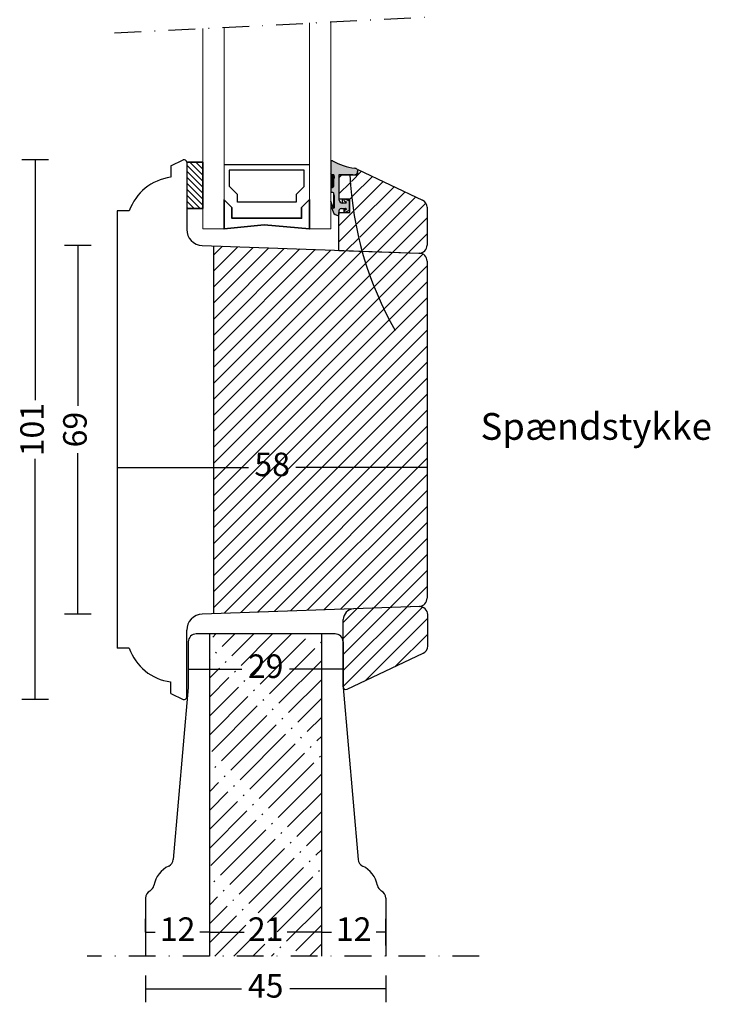
# Model space of a CAD drawing. Units: millimetres. Extents: x 1104 to 1485, y 609 to 1105.
# Drawn here: x 1307 to 1437, y 744 to 929 of the extents above; entities that cross this region are included whole.
import ezdxf

# ---------------------------------------------------------------- set-up
doc = ezdxf.new("R2010")
doc.units = ezdxf.units.MM
doc.header["$LTSCALE"] = 20
doc.linetypes.add('DASHDOT2', pattern=[0.5, 0.25, -0.125, 0, -0.125])
for name, color, linetype, lineweight in [('A314A--', 33, 'Continuous', 35), ('A314G--', 130, 'Continuous', 18), ('A314S--', 144, 'Continuous', 25), ('A314T--', 44, 'Continuous', 25), ('SKRAVERING', 3, 'Continuous', 9), ('tekst', 7, 'Continuous', 20)]:
    doc.layers.add(name, color=color, linetype=linetype, lineweight=lineweight)
doc.layers.add('KARM', color=7, linetype='Continuous')
doc.styles.add('Arial', font='arial.ttf')
doc.styles.add('ariel45', font='arial.ttf', dxfattribs={"height": 45})
doc.dimstyles.new('vvi standard', dxfattribs={"dimscale": 2, "dimtxt": 2.2, "dimasz": 2.5, "dimexe": 1.25, "dimexo": 0.625, "dimtad": 0, "dimdec": 1, "dimtxsty": 'Arial', "dimblk": 'NONE', "dimcen": 2.5, "dimadec": 1, "dimazin": 0, "dimtfac": 1, "dimtdec": 1, "dimtmove": 0, "dimatfit": 3, "dimldrblk": 'NONE', "dimfxl": 1.25, "dimfxlon": 1, "dimarcsym": 0})

# ---------------------------------------------------------------- blocks, each defined once
blk = doc.blocks.new('*D33')
at = {"layer": 'A314T--', "color": 0, "lineweight": -2, "transparency": 16777216}
for p, q in [((1320.76, 886.42), (1315.76, 886.42)), ((1318.26, 886.42), (1318.26, 856.4)), ((1318.26, 817.45), (1318.26, 847.57)), ((1320.76, 817.45), (1315.76, 817.45))]:
    blk.add_line(p, q, dxfattribs=at)
at = {"layer": 'DEFPOINTS', "color": 0, "transparency": 16777216}
for p in [(1341.5, 886.42), (1318.26, 817.45), (1341.5, 817.45)]:
    blk.add_point(p, dxfattribs=at)
at = {"layer": 'A314T--', "color": 0, "transparency": 16777216, "insert": (1318.26, 851.98), "char_height": 4.4, "attachment_point": 5, "rotation": 90, "style": 'Arial'}
blk.add_mtext('69', dxfattribs=at)
blk = doc.blocks.new('_None')
blk = doc.blocks.new('*D47')
at = {"layer": 'A314T--', "color": 0, "lineweight": -2, "transparency": 16777216}
for p, q in [((1312.74, 902.48), (1307.74, 902.48)), ((1310.24, 902.48), (1310.24, 857.46)), ((1310.24, 801.48), (1310.24, 846.5)), ((1312.74, 801.48), (1307.74, 801.48))]:
    blk.add_line(p, q, dxfattribs=at)
at = {"layer": 'DEFPOINTS', "color": 0, "transparency": 16777216}
for p in [(1337.95, 902.48), (1310.24, 801.48), (1338.18, 801.48)]:
    blk.add_point(p, dxfattribs=at)
at = {"layer": 'A314T--', "color": 0, "transparency": 16777216, "insert": (1310.24, 851.98), "char_height": 4.4, "attachment_point": 5, "rotation": 90, "style": 'Arial'}
blk.add_mtext('101', dxfattribs=at)
blk = doc.blocks.new('*D53')
at = {"layer": 'A314T--', "color": 0, "lineweight": -2, "transparency": 16777216}
for p, q in [((1330.91, 749.84), (1330.91, 744.84)), ((1375.87, 749.84), (1375.87, 744.84)), ((1330.91, 747.34), (1348.88, 747.34)), ((1375.87, 747.34), (1357.89, 747.34))]:
    blk.add_line(p, q, dxfattribs=at)
at = {"layer": 'DEFPOINTS', "color": 0, "transparency": 16777216}
for p in [(1330.91, 753.46), (1375.87, 753.46), (1330.91, 747.34)]:
    blk.add_point(p, dxfattribs=at)
at = {"layer": 'A314T--', "color": 0, "transparency": 16777216, "insert": (1353.39, 747.34), "char_height": 4.4, "attachment_point": 5, "style": 'Arial'}
blk.add_mtext('45', dxfattribs=at)
blk = doc.blocks.new('*D54')
at = {"layer": 'A314T--', "color": 0, "lineweight": -2, "transparency": 16777216}
for p, q in [((1363.87, 755.45), (1363.87, 760.45)), ((1375.87, 755.45), (1375.87, 760.45)), ((1363.87, 757.95), (1365.7, 757.95)), ((1375.87, 757.95), (1374.04, 757.95))]:
    blk.add_line(p, q, dxfattribs=at)
at = {"layer": 'DEFPOINTS', "color": 0, "transparency": 16777216}
for p in [(1375.87, 757.95), (1363.87, 753.46), (1375.87, 753.46)]:
    blk.add_point(p, dxfattribs=at)
at = {"layer": 'A314T--', "color": 0, "transparency": 16777216, "insert": (1369.87, 757.95), "char_height": 4.4, "attachment_point": 5, "style": 'Arial'}
blk.add_mtext('12', dxfattribs=at)
blk = doc.blocks.new('*D56')
at = {"layer": 'A314T--', "color": 0, "lineweight": -2, "transparency": 16777216}
for p, q in [((1342.91, 757.95), (1342.91, 760.45)), ((1363.87, 757.95), (1363.87, 760.45)), ((1342.91, 757.95), (1349.37, 757.95)), ((1363.87, 757.95), (1357.4, 757.95))]:
    blk.add_line(p, q, dxfattribs=at)
at = {"layer": 'DEFPOINTS', "color": 0, "transparency": 16777216}
for p in [(1342.91, 757.95), (1363.87, 757.95), (1363.87, 757.95)]:
    blk.add_point(p, dxfattribs=at)
at = {"layer": 'A314T--', "color": 0, "transparency": 16777216, "insert": (1353.39, 757.95), "char_height": 4.4, "attachment_point": 5, "style": 'Arial'}
blk.add_mtext('21', dxfattribs=at)
blk = doc.blocks.new('*D55')
at = {"layer": 'A314T--', "color": 0, "lineweight": -2, "transparency": 16777216}
for p, q in [((1330.91, 757.95), (1330.91, 760.45)), ((1342.91, 757.95), (1342.91, 760.45)), ((1330.91, 757.95), (1332.73, 757.95)), ((1342.91, 757.95), (1341.08, 757.95))]:
    blk.add_line(p, q, dxfattribs=at)
at = {"layer": 'DEFPOINTS', "color": 0, "transparency": 16777216}
for p in [(1330.91, 757.95), (1330.91, 757.95), (1342.91, 757.95)]:
    blk.add_point(p, dxfattribs=at)
at = {"layer": 'A314T--', "color": 0, "transparency": 16777216, "insert": (1336.91, 757.95), "char_height": 4.4, "attachment_point": 5, "style": 'Arial'}
blk.add_mtext('12', dxfattribs=at)
blk = doc.blocks.new('*D57')
at = {"layer": 'A314T--', "color": 0, "lineweight": -2, "transparency": 16777216}
for p, q in [((1338.91, 807.15), (1338.91, 804.65)), ((1338.91, 807.15), (1348.94, 807.15)), ((1367.87, 807.15), (1357.83, 807.15)), ((1367.87, 807.15), (1367.87, 804.65))]:
    blk.add_line(p, q, dxfattribs=at)
at = {"layer": 'DEFPOINTS', "color": 0, "transparency": 16777216}
for p in [(1338.91, 808.01), (1338.91, 807.15), (1367.87, 808.01)]:
    blk.add_point(p, dxfattribs=at)
at = {"layer": 'A314T--', "color": 0, "transparency": 16777216, "insert": (1353.39, 807.15), "char_height": 4.4, "attachment_point": 5, "style": 'Arial'}
blk.add_mtext('29', dxfattribs=at)
blk = doc.blocks.new('*D64')
at = {"layer": 'A314T--', "color": 0, "lineweight": -2, "transparency": 16777216}
for p, q in [((1325.61, 847.4), (1325.61, 842.4)), ((1383.61, 847.4), (1383.61, 842.4)), ((1325.61, 844.9), (1350.2, 844.9)), ((1383.61, 844.9), (1359.01, 844.9))]:
    blk.add_line(p, q, dxfattribs=at)
at = {"layer": 'DEFPOINTS', "color": 0, "transparency": 16777216}
for p in [(1325.61, 851.98), (1383.61, 851.98), (1383.61, 844.9)]:
    blk.add_point(p, dxfattribs=at)
at = {"layer": 'A314T--', "color": 0, "transparency": 16777216, "insert": (1354.61, 844.9), "char_height": 4.4, "attachment_point": 5, "style": 'Arial'}
blk.add_mtext('58', dxfattribs=at)

msp = doc.modelspace()

# ---------------------------------------------------------------- hatches: boundary and pattern name
at = {"layer": 'A314A--'}
h = msp.add_hatch(dxfattribs=at)
h.set_pattern_fill('ANSI31', color=256, scale=0.25, angle=90, style=0)
h.set_pattern_definition([(315, (3225.5033, -2109.06536), (0.561266, 0.561266), [])])
h.paths.add_polyline_path([(1338.61, 893.34), (1341.61, 893.34), (1341.61, 902.02), (1338.61, 902.02), (1338.61, 893.84)])
at = {"layer": 'A314S--'}
msp.add_hatch(color=256, dxfattribs=at).paths.add_polyline_path([(1369.15, 899.66), (1369.69, 899.66, 0.024818), (1370.2, 899.71, 0.343481), (1370.61, 900.28), (1370.61, 900.39), (1370.61, 900.4), (1370.61, 900.66, 0.069862), (1370.04, 900.92, -0.108126), (1365.9, 902.29, 0.531858), (1365.61, 902.07), (1365.61, 899.82, -0.156294), (1365.67, 899.63), (1366.17, 899.63), (1366.18, 899.06, -0.006719), (1366.08, 897.45, -0.33494), (1365.92, 897.27), (1365.77, 897.24, 0.357432), (1365.61, 897.04), (1365.61, 896.57, 0.357417), (1365.77, 896.37), (1365.92, 896.34), (1365.95, 896.34, -0.38399), (1366.15, 896.16, -0.045916), (1366.18, 893.45, -0.599841), (1366.1, 893.41), (1365.61, 894.64), (1365.61, 893.86), (1366.13, 892.44), (1366.42, 892.2), (1366.91, 892.04, 0.414126), (1367.11, 892.24), (1367.11, 892.61, -0.526315), (1367.58, 893.37), (1368.34, 893.37, -0.54176), (1368.48, 893.16), (1368.12, 892.96, 0.601001), (1368.17, 892.61), (1368.3, 892.61, 0.071201), (1368.35, 892.64), (1368.97, 892.97, 0.192276), (1369.08, 893.25), (1369.08, 894.5, 0.192138), (1368.97, 894.77), (1368.34, 895.07, 0.158902), (1368.22, 895.11, 0.86772), (1368.15, 894.72), (1368.48, 894.58, -0.541262), (1368.34, 894.37), (1367.73, 894.37, -0.383067), (1367.14, 894.91, 0.149131), (1367.11, 895.11), (1367.11, 899.66)])
at = {"layer": 'KARM'}
h = msp.add_hatch(dxfattribs=at)
h.set_pattern_fill('ACAD_ISO04W100', color=256, scale=0.5, angle=45, style=0)
h.paths.add_polyline_path([(1363.87, 813.76), (1342.91, 813.76), (1342.91, 753.46), (1363.87, 753.46)])
h.paths.add_polyline_path([(1349.34, 753.34), (1358.38, 753.34), (1358.38, 762.41), (1349.34, 762.41)], flags=9)
h.paths.add_polyline_path([(1348.91, 802.58), (1357.95, 802.58), (1357.95, 811.65), (1348.91, 811.65)], flags=24)
at = {"layer": 'SKRAVERING'}
h = msp.add_hatch(dxfattribs=at)
h.set_pattern_fill('JIS_WOOD', color=256, scale=3, angle=-1e-14, style=0)
h.paths.add_polyline_path([(1371.45, 885.37, -0.05559), (1369.15, 899.66), (1367.11, 899.66), (1367.11, 895.11), (1368.21, 895.11), (1369.11, 895.11), (1369.11, 892.61), (1368.3, 892.61, -0.175922), (1368.17, 892.61), (1367.11, 892.61), (1367.11, 885.52)])
h = msp.add_hatch(dxfattribs=at)
h.set_pattern_fill('JIS_WOOD', color=256, scale=3, angle=-1e-14, style=0)
h.paths.add_polyline_path([(1382.05, 885, 0.424475), (1383.61, 886.5), (1383.61, 893.57, 0.290052), (1382.75, 894.92), (1370.61, 900.66), (1370.61, 899.66), (1369.69, 899.66, -0.016139), (1369.35, 899.66, 0.05577), (1371.66, 885.36)])
h = msp.add_hatch(dxfattribs=at)
h.set_pattern_fill('JIS_WOOD', color=256, scale=3, angle=-1e-14, style=0)
h.paths.add_polyline_path([(1383.61, 883.5, 0.404026), (1382.16, 885), (1343.61, 886.34), (1343.61, 817.62), (1382.16, 818.97, 0.404026), (1383.61, 820.47)])
h = msp.add_hatch(dxfattribs=at)
h.set_pattern_fill('JIS_WOOD', color=256, scale=3, angle=-1e-14, style=0)
h.paths.add_polyline_path([(1382.85, 810.13, 0.290052), (1383.71, 811.48), (1383.71, 817.37, 0.424468), (1382.16, 818.87), (1369.81, 818.44, 0.397541), (1367.92, 816.44), (1367.92, 803.86, 0.550325), (1368.64, 803.41)])

# ---------------------------------------------------------------- linework, layer by layer
at = {"linetype": 'DASHDOT2'}
for p, q in [((1325.11, 926.21), (1383.09, 929.14)), ((1393.37, 753.46), (1320, 753.46))]:
    msp.add_line(p, q, dxfattribs=at)
for p, q in [((1335.61, 901.36), (1337.95, 902.47)), ((1335.61, 901.36), (1335.61, 899.19)), ((1335.61, 901.36), (1335.61, 899.19)), ((1335.61, 901.36), (1335.61, 899.19)), ((1338.61, 901.99), (1338.61, 889.42)), ((1325.61, 892.89), (1325.61, 811.08)), ((1327.86, 892.89), (1325.61, 892.89)), ((1327.86, 892.89), (1327.1, 892.89)), ((1341.5, 886.42), (1382.16, 885)), ((1343.61, 886.34), (1343.61, 817.52)), ((1383.61, 883.5), (1383.61, 820.47)), ((1382.21, 818.87), (1341.5, 817.45)), ((1382.16, 818.87), (1369.86, 818.44)), ((1367.92, 803.86), (1367.92, 816.44)), ((1383.71, 811.48), (1383.71, 817.37)), ((1338.61, 801.98), (1338.61, 814.45)), ((1338.61, 801.98), (1338.61, 814.45)), ((1366.37, 813.76), (1340.41, 813.76)), ((1342.91, 753.46), (1342.91, 813.76)), ((1363.87, 753.46), (1363.87, 813.76)), ((1327.86, 811.08), (1325.61, 811.08)), ((1327.86, 811.08), (1327.1, 811.08)), ((1338.91, 812.26), (1338.91, 803.76)), ((1367.87, 812.26), (1367.87, 803.76)), ((1368.64, 803.41), (1382.85, 810.13)), ((1335.61, 802.61), (1335.61, 804.78)), ((1335.61, 802.61), (1335.61, 804.78)), ((1335.61, 802.61), (1335.61, 804.78)), ((1338.91, 803.76), (1336.09, 771.55)), ((1367.87, 803.76), (1370.69, 771.55)), ((1335.61, 802.61), (1337.95, 801.5)), ((1330.91, 764.32), (1330.91, 753.46)), ((1375.87, 764.32), (1375.87, 753.46))]:
    msp.add_line(p, q)
at = {"color": 7, "linetype": 'Continuous', "lineweight": 25}
for p, q in [((1365.61, 902.09), (1365.61, 899.82)), ((1366.17, 899.63), (1365.67, 899.63)), ((1366.17, 899.63), (1366.18, 899.06)), ((1370.61, 900.28), (1370.61, 900.66)), ((1370.61, 900.26), (1370.61, 900.4)), ((1365.92, 897.27), (1365.77, 897.24)), ((1365.61, 897.04), (1365.61, 896.57)), ((1365.92, 896.34), (1365.77, 896.37)), ((1365.95, 896.34), (1365.92, 896.34)), ((1366.1, 896.27), (1366.1, 893.41)), ((1365.61, 894.64), (1365.61, 893.86)), ((1366.1, 893.41), (1365.61, 894.64)), ((1365.61, 893.86), (1366.13, 892.44)), ((1367.14, 894.96), (1367.14, 895.11)), ((1368.34, 894.37), (1367.73, 894.37)), ((1368.02, 895.11), (1368.02, 894.91)), ((1368.15, 894.72), (1368.48, 894.58)), ((1368.21, 895.11), (1368.22, 895.11)), ((1368.34, 895.11), (1368.34, 895.07)), ((1368.97, 894.77), (1368.34, 895.07)), ((1368.97, 895.11), (1368.97, 894.77)), ((1369.08, 895.11), (1369.08, 894.5)), ((1369.08, 893.25), (1369.08, 894.5)), ((1366.13, 892.44), (1366.42, 892.2)), ((1366.42, 892.2), (1366.91, 892.04)), ((1367.11, 893.05), (1367.11, 892.61)), ((1367.11, 892.61), (1367.11, 892.24)), ((1367.58, 893.37), (1368.34, 893.37)), ((1368.04, 893.37), (1368.04, 892.8)), ((1368.12, 893.37), (1368.12, 892.96)), ((1368.48, 893.16), (1368.12, 892.96)), ((1368.3, 892.61), (1368.17, 892.61)), ((1368.35, 892.64), (1368.97, 892.97)), ((1368.48, 893.28), (1368.48, 893.16))]:
    msp.add_line(p, q, dxfattribs=at)
at = {"color": 8, "linetype": 'Continuous', "lineweight": 25}
for p, q in [((1365.77, 899.63), (1365.77, 897.24)), ((1365.92, 899.63), (1365.92, 897.27)), ((1366.08, 899.63), (1366.08, 897.45)), ((1366.18, 895.79), (1366.18, 893.45)), ((1367.73, 895.11), (1367.73, 894.37)), ((1368.34, 894.64), (1368.34, 894.37))]:
    msp.add_line(p, q, dxfattribs=at)
for centre, radius, start, end in [((1338.11, 901.99), 0.5, 0, 108.292), ((1336.83, 889.77), 9.5, 97.4232, 160.8333), ((1341.61, 889.42), 3, 180, 268), ((1382.11, 883.5), 1.5, 0, 88), ((1381.91, 820.55), 1.7, 278.3906, 357.3365), ((1369.92, 816.44), 2, 91.9963, 180), ((1382.21, 817.37), 1.5, 0, 91.9963), ((1341.61, 814.45), 3, 92, 180), ((1340.41, 812.26), 1.5, 90, 180), ((1366.37, 812.26), 1.5, 0, 90), ((1336.83, 814.2), 9.5, 199.1667, 262.5768), ((1382.21, 811.48), 1.5, 295.3004, 0), ((1368.42, 803.86), 0.5, 180, 295.3004), ((1338.11, 801.98), 0.5, 251.708, 0), ((1337.41, 765.82), 5, 115.6369, 169.7635), ((1334.59, 771.68), 1.5, 295.6369, 355), ((1372.18, 771.68), 1.5, 185, 244.3631), ((1369.37, 765.82), 5, 10.2365, 64.3631), ((1331.01, 766.98), 1.5, 297.7434, 349.7635), ((1375.77, 766.98), 1.5, 190.2365, 242.2566), ((1332.41, 764.32), 1.5, 117.7434, 180), ((1374.37, 764.32), 1.5, 0, 62.2566)]:
    msp.add_arc(centre, radius, start, end)
at = {"color": 7, "linetype": 'Continuous', "lineweight": 25}
for centre, radius, start, end in [((1365.83, 902.08), 0.222, 70.3007, 177.6727), ((1371.11, 911.06), 10.2, 239.3259, 264.0108), ((1369.42, 898.78), 2.22, 57.8376, 73.8227), ((1365.33, 899.62), 0.343, 1.0971, 36.6295), ((1306.02, 902.23), 60.25, 355.4435, 356.9834), ((1369.42, 904.81), 5.16, 273.014, 278.7008), ((1370.04, 900.26), 0.565, 285.9114, 1.738), ((1365.81, 897.04), 0.2, 101.3404, 180.0145), ((1365.88, 897.46), 0.2, 281.3724, 355.4453), ((1365.81, 896.57), 0.2, 179.9855, 258.6596), ((1365.95, 896.14), 0.2, 5.9832, 90.0082), ((1351.4, 894.62), 14.83, 355.4674, 5.9831), ((1366.79, 894.96), 0.355, 351.4477, 25.376), ((1367.73, 894.97), 0.6, 186.1593, 270.0006), ((1368.22, 894.91), 0.2, 92.4518, 251.3126), ((1368.22, 894.96), 0.155, 86.8177, 93.1823), ((1368.22, 894.91), 0.198, 51.5322, 87.648), ((1368.34, 894.52), 0.15, 270.0292, 23.7293), ((1368.68, 894.5), 0.4, 359.9762, 43.5284), ((1366.13, 893.45), 0.05, 232.3631, 356.1913), ((1366.91, 892.24), 0.2, 270.02, 359.9971), ((1367.6, 892.83), 0.543, 92.4558, 203.4898), ((1368.24, 892.8), 0.196, 125.9875, 250.011), ((1368.24, 892.8), 0.197, 250.045, 289.955), ((1368.24, 892.79), 0.193, 289.8169, 306.1075), ((1368.34, 893.22), 0.15, 336.252, 89.9598), ((1368.68, 893.25), 0.4, 316.4716, 0.0068)]:
    msp.add_arc(centre, radius, start, end, dxfattribs=at)
at = {"layer": 'A314A--'}
for p, q in [((1341.61, 902.02), (1338.61, 902.02)), ((1341.61, 893.34), (1341.61, 902.02)), ((1338.61, 893.34), (1341.61, 893.34))]:
    msp.add_line(p, q, dxfattribs=at)
msp.add_lwpolyline([(1360.11, 893.52), (1360.11, 891.52), (1347.07, 891.52), (1347.07, 893.52), (1345.61, 894.99), (1345.61, 889.52), (1353.11, 890.32), (1361.61, 889.52), (1361.61, 895.02)], close=True, dxfattribs=at)
at = {"layer": 'A314G--'}
for points in [[(1345.61, 927.25), (1345.61, 889.52), (1341.61, 889.52), (1341.61, 927.05)], [(1365.61, 928.26), (1365.61, 905.51), (1365.61, 889.52), (1361.61, 889.52), (1361.61, 928.06)]]:
    msp.add_lwpolyline(points, dxfattribs=at)
at = {"layer": 'A314S--'}
for p, q in [((1367.11, 899.66), (1367.11, 895.11)), ((1369.69, 899.66), (1367.11, 899.66)), ((1367.11, 899.66), (1369.15, 899.66)), ((1369.69, 899.66), (1370.61, 899.66)), ((1370.61, 899.66), (1370.61, 900.66)), ((1370.61, 900.66), (1382.75, 894.92)), ((1368.21, 895.11), (1367.11, 895.11)), ((1369.11, 895.11), (1368.22, 895.11)), ((1369.11, 892.61), (1369.11, 895.11)), ((1383.61, 893.57), (1383.61, 886.5)), ((1367.11, 885.52), (1367.11, 892.61)), ((1367.11, 892.61), (1368.17, 892.61)), ((1368.3, 892.61), (1369.11, 892.61)), ((1367.11, 885.52), (1382.05, 885))]:
    msp.add_line(p, q, dxfattribs=at)
for points in [[(1361.61, 901.52), (1345.61, 901.52)], [(1360.57, 897.44), (1360.57, 900.52), (1346.57, 900.52), (1346.57, 897.44)], [(1360.61, 897.44), (1359.11, 895.94), (1359.11, 894.52), (1348.11, 894.52), (1348.11, 895.94), (1346.61, 897.44)]]:
    msp.add_lwpolyline(points, dxfattribs=at)
for centre, radius, start, end in [((1369.42, 904.86), 5.2, 267.0461, 272.9539), ((1434.37, 902.82), 65.3, 182.7749, 209.6511), ((1382.11, 893.57), 1.5, 0, 64.6996), ((1382.11, 886.5), 1.5, 268, 0)]:
    msp.add_arc(centre, radius, start, end, dxfattribs=at)

# ---------------------------------------------------------------- texts
at = {"layer": 'tekst', "insert": (1393.6, 863.41), "char_height": 5, "width": 129.54, "attachment_point": 1, "style": 'ariel45'}
msp.add_mtext('\\PSpændstykke', dxfattribs=at)

# ---------------------------------------------------------------- dimensions: what is measured, and where the dimension line sits
at = {"layer": 'A314T--', "color": 1}
for base, p1, p2, picture, middle in [((1310.24, 801.48), (1337.95, 902.48), (1338.18, 801.48), '*D47', (1310.24, 851.98)), ((1318.26, 817.45), (1341.5, 886.42), (1341.5, 817.45), '*D33', (1318.26, 851.98))]:
    dim = msp.add_linear_dim(base=base, p1=p1, p2=p2, angle=90, dimstyle='vvi standard', dxfattribs=at)
    dim.commit()
    dim.dimension.update_dxf_attribs({"geometry": picture, "text_midpoint": middle, "dimtype": 160})
for base, p1, p2, picture, middle in [((1383.61, 844.9), (1325.61, 851.98), (1383.61, 851.98), '*D64', (1354.61, 844.9)), ((1338.91, 807.15), (1367.87, 808.01), (1338.91, 808.01), '*D57', (1353.39, 807.15)), ((1330.91, 757.95), (1342.91, 757.95), (1330.91, 757.95), '*D55', (1336.91, 757.95)), ((1363.87, 757.95), (1342.91, 757.95), (1363.87, 757.95), '*D56', (1353.39, 757.95)), ((1375.87, 757.95), (1363.87, 753.46), (1375.87, 753.46), '*D54', (1369.87, 757.95)), ((1330.91, 747.34), (1375.87, 753.46), (1330.91, 753.46), '*D53', (1353.39, 747.34))]:
    dim = msp.add_linear_dim(base=base, p1=p1, p2=p2, dimstyle='vvi standard', dxfattribs=at)
    dim.commit()
    dim.dimension.update_dxf_attribs({"geometry": picture, "text_midpoint": middle})

doc.saveas('drawing.dxf')
